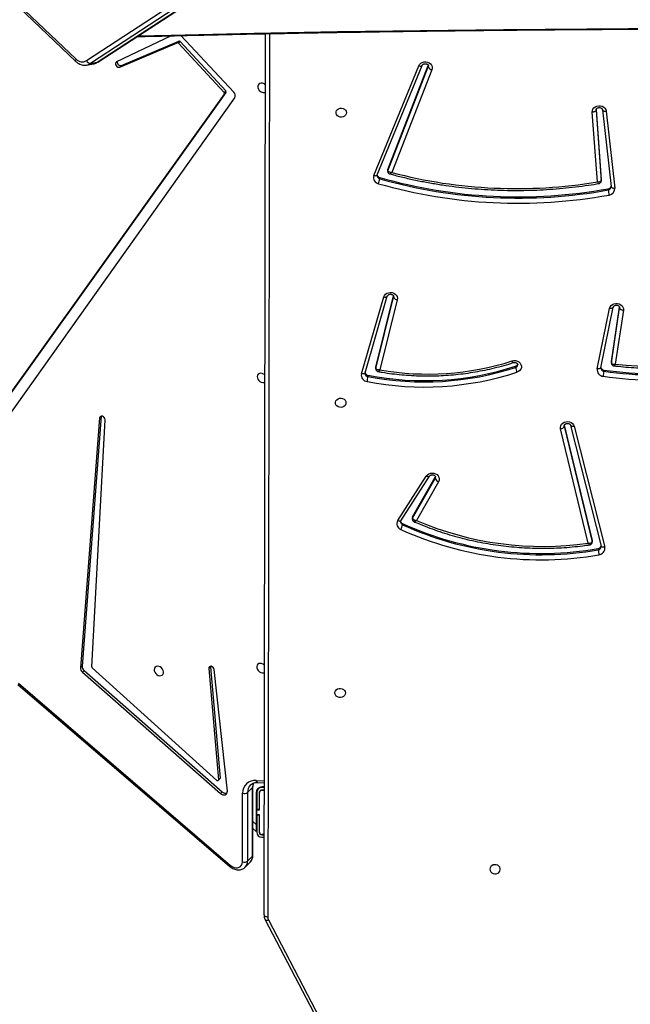
# Model space of a CAD drawing. Units: millimetres. Extents: x -7699 to 347992, y -3372 to 12499.
# Drawn here: x 2889 to 3381, y 4895 to 5687 of the extents above; entities that cross this region are included whole.
import ezdxf

# ---------------------------------------------------------------- set-up
doc = ezdxf.new("R2010")
doc.units = ezdxf.units.MM
doc.layers.add('Toestel 2D', color=7, linetype='Continuous', lineweight=20)

# ---------------------------------------------------------------- blocks, each defined once
blk = doc.blocks.new('3031-1')
at = {"color": 7, "linetype": 'Continuous', "lineweight": 25}
for p, q in [((1758.07, 1151.439), (1750.754, 1165.84)), ((1758.335, 1151.425), (1751.019, 1165.826)), ((1758.427, 1151.033), (1757.452, 1080.158)), ((1759.904, 1147.177), (1759.495, 1146.78)), ((1777.977, 1132.165), (1761.074, 1147.019)), ((1778.039, 1132.258), (1761.136, 1147.112)), ((1759.268, 1146.232), (1759.192, 1140.708)), ((1759.301, 1146.299), (1759.225, 1140.775)), ((1759.709, 1146.696), (1759.301, 1146.299)), ((1759.633, 1141.172), (1759.709, 1146.696)), ((1760.113, 1146.757), (1760.037, 1141.233)), ((1758.538, 1144.586), (1758.338, 1144.589)), ((1758.338, 1144.569), (1758.538, 1144.566)), ((1758.541, 1144.786), (1758.341, 1144.789)), ((1758.715, 1144.383), (1758.696, 1142.983)), ((1758.717, 1143.008), (1758.735, 1144.383)), ((1758.917, 1143.005), (1758.935, 1144.38)), ((1758.942, 1141.19), (1758.977, 1143.764)), ((1758.985, 1144.33), (1759.238, 1144.069)), ((1758.696, 1142.983), (1758.916, 1142.98)), ((1758.716, 1142.983), (1758.717, 1143.008)), ((1758.717, 1143.008), (1758.917, 1143.005)), ((1758.916, 1142.98), (1758.911, 1142.581)), ((1758.916, 1142.98), (1758.917, 1143.005)), ((1758.691, 1142.584), (1758.671, 1141.184)), ((1758.911, 1142.581), (1758.691, 1142.584)), ((1758.691, 1142.576), (1758.71, 1142.556)), ((1758.691, 1141.183), (1758.71, 1142.558)), ((1758.71, 1142.558), (1758.711, 1142.583)), ((1758.71, 1142.558), (1758.91, 1142.556)), ((1758.891, 1141.181), (1758.91, 1142.556)), ((1758.908, 1142.353), (1758.957, 1142.303)), ((1758.91, 1142.556), (1758.911, 1142.581)), ((1758.285, 1140.739), (1758.475, 1140.736)), ((1758.286, 1140.789), (1758.486, 1140.786)), ((1758.489, 1141.006), (1758.289, 1141.009)), ((1758.289, 1140.989), (1758.489, 1140.986)), ((1759.225, 1140.775), (1759.633, 1141.172)), ((1761.261, 1141.043), (1762.198, 1131.245)), ((1761.677, 1141.094), (1761.813, 1141.226)), ((1772.679, 1131.198), (1761.677, 1141.094)), ((1772.816, 1131.33), (1761.813, 1141.226)), ((1758.806, 1140.378), (1758.281, 1140.408)), ((1761.836, 1139.997), (1761.972, 1140.129)), ((1762.506, 1131.038), (1761.836, 1139.997)), ((1761.991, 1140.185), (1761.855, 1140.053)), ((1762.642, 1131.17), (1761.972, 1140.129)), ((1762.111, 1140.172), (1772.023, 1131.001)), ((1762.504, 1130.987), (1762.506, 1131.038)), ((1762.506, 1131.038), (1762.642, 1131.17)), ((1772.679, 1131.198), (1772.816, 1131.33)), ((1772.061, 1130.915), (1770.756, 1111.049)), ((1771.065, 1110.773), (1772.837, 1130.839)), ((1771.201, 1110.905), (1772.974, 1130.972)), ((1772.837, 1130.839), (1772.974, 1130.972)), ((1732.976, 1112.032), (1730.635, 1121.774)), ((1733.266, 1111.952), (1730.925, 1121.694)), ((1730.925, 1121.694), (1730.926, 1121.691)), ((1731.163, 1121.883), (1731.165, 1121.983)), ((1731.648, 1121.369), (1731.647, 1121.269)), ((1731.651, 1121.233), (1731.652, 1121.333)), ((1733.776, 1111.921), (1731.651, 1121.233)), ((1733.777, 1112.021), (1731.652, 1121.333)), ((1731.969, 1121.444), (1734.074, 1112.221)), ((1743.953, 1116.36), (1745.776, 1119.455)), ((1746.085, 1119.163), (1744.217, 1115.992)), ((1746.087, 1119.263), (1744.218, 1116.092)), ((1747.026, 1119.46), (1744.686, 1115.912)), ((1747.279, 1119.445), (1744.939, 1115.897)), ((1746.085, 1119.163), (1746.087, 1119.263)), ((1746.107, 1119.239), (1746.108, 1119.339)), ((1746.898, 1119.681), (1746.899, 1119.781)), ((1784.425, 1118.743), (1759.996, 1085.294)), ((1760.84, 1084.972), (1784.82, 1117.602)), ((1760.704, 1084.84), (1784.684, 1117.47)), ((1744.217, 1115.992), (1744.197, 1115.945)), ((1744.217, 1115.992), (1744.218, 1116.092)), ((1733.265, 1111.955), (1733.266, 1111.952)), ((1771.062, 1110.757), (1771.065, 1110.773)), ((1771.065, 1110.773), (1771.201, 1110.905)), ((1730.78, 1107.343), (1729.723, 1102.491)), ((1731.075, 1107.429), (1730.018, 1102.577)), ((1730.534, 1107.533), (1730.535, 1107.633)), ((1730.779, 1107.339), (1730.78, 1107.343)), ((1730.781, 1107.373), (1730.78, 1107.343)), ((1747.111, 1101.68), (1748.583, 1107.312)), ((1749.771, 1107.533), (1747.91, 1101.383)), ((1750.06, 1107.596), (1748.199, 1101.446)), ((1749.544, 1107.733), (1749.546, 1107.833)), ((1749.77, 1107.53), (1749.771, 1107.533)), ((1749.776, 1107.575), (1749.771, 1107.533)), ((1728.913, 1102.738), (1729.615, 1107.07)), ((1729.923, 1106.968), (1729.208, 1102.551)), ((1729.922, 1106.868), (1729.212, 1102.487)), ((1729.922, 1106.868), (1729.923, 1106.968)), ((1729.924, 1106.89), (1729.922, 1106.868)), ((1729.924, 1106.89), (1729.925, 1106.99)), ((1737.639, 1107.134), (1737.641, 1107.234)), ((1748.894, 1107.089), (1747.4, 1101.372)), ((1748.896, 1107.189), (1747.401, 1101.472)), ((1748.894, 1107.089), (1748.896, 1107.189)), ((1748.899, 1107.125), (1748.901, 1107.225)), ((1729.723, 1102.491), (1729.723, 1102.494)), ((1747.911, 1101.386), (1747.91, 1101.383)), ((1730.012, 1092.955), (1730.014, 1093.055)), ((1730.106, 1086.712), (1729.476, 1092.906)), ((1730.402, 1086.592), (1729.773, 1092.787)), ((1730.565, 1092.318), (1730.564, 1092.218)), ((1730.564, 1092.206), (1730.566, 1092.306)), ((1730.566, 1092.306), (1730.565, 1092.318)), ((1730.921, 1086.614), (1730.566, 1092.306)), ((1730.872, 1092.393), (1731.223, 1086.777)), ((1730.564, 1092.206), (1730.564, 1092.218)), ((1730.916, 1086.574), (1730.564, 1092.206)), ((1744.102, 1083.216), (1747.427, 1091.443)), ((1748.594, 1091.624), (1744.879, 1082.853)), ((1748.872, 1091.657), (1745.157, 1082.886)), ((1748.402, 1091.833), (1748.404, 1091.933)), ((1748.594, 1091.624), (1748.593, 1091.621)), ((1747.741, 1091.191), (1744.382, 1082.879)), ((1747.742, 1091.291), (1744.384, 1082.979)), ((1747.741, 1091.191), (1747.742, 1091.291)), ((1747.752, 1091.246), (1747.754, 1091.346)), ((1730.921, 1086.599), (1730.921, 1086.614)), ((1760.068, 1084.834), (1764.292, 1080.212)), ((1760.704, 1084.84), (1760.84, 1084.972)), ((1760.721, 1084.725), (1760.857, 1084.857)), ((1764.351, 1080.704), (1760.721, 1084.725)), ((1764.488, 1080.836), (1760.857, 1084.857)), ((1744.382, 1082.879), (1744.384, 1082.979)), ((1770.995, 1082.278), (1715.275, 1046.773)), ((1771.036, 1082.293), (1715.316, 1046.789)), ((1715.868, 1046.88), (1771.587, 1082.385)), ((1771.891, 1082.147), (1716.171, 1046.642)), ((1769.082, 1082.569), (1764.46, 1080.67)), ((1769.218, 1082.701), (1764.596, 1080.802)), ((1765.061, 1080.234), (1769.476, 1082.282)), ((1769.082, 1082.569), (1769.218, 1082.701)), ((1771.587, 1082.385), (1771.036, 1082.293)), ((1771.895, 1082.504), (1771.344, 1082.412)), ((1777.828, 1077.048), (1772.745, 1082.019)), ((1777.854, 1077.232), (1772.771, 1082.203)), ((1764.351, 1080.704), (1764.488, 1080.836)), ((1764.46, 1080.67), (1764.596, 1080.802))]:
    blk.add_line(p, q, dxfattribs=at)
at = {"color": 8, "linetype": 'Continuous', "lineweight": 25}
for p, q in [((1757.152, 1080.155), (1758.129, 1151.188)), ((1758.977, 1143.764), (1759.231, 1143.503)), ((1758.704, 1142.132), (1758.685, 1142.152)), ((1758.951, 1141.878), (1758.902, 1141.929)), ((1758.925, 1140.21), (1758.279, 1140.248)), ((1733.776, 1111.953), (1733.777, 1112.021)), ((1733.782, 1111.974), (1733.777, 1112.021)), ((1729.925, 1106.991), (1729.923, 1106.968)), ((1729.208, 1102.551), (1729.205, 1102.523)), ((1729.207, 1102.5), (1729.208, 1102.551)), ((1747.401, 1101.472), (1747.395, 1101.425)), ((1747.4, 1101.395), (1747.401, 1101.472)), ((1730.921, 1086.59), (1730.921, 1086.614)), ((1744.384, 1082.979), (1744.369, 1082.908))]:
    blk.add_line(p, q, dxfattribs=at)
at = {"color": 8, "linetype": 'Continuous', "lineweight": 25, "flags": 128}
for points in [[(1758.335, 1151.425), (1758.322, 1151.443), (1758.297, 1151.459), (1758.263, 1151.469), (1758.222, 1151.472), (1758.174, 1151.468), (1758.123, 1151.457), (1758.07, 1151.439)], [(1758.806, 1140.378), (1758.821, 1140.375), (1758.848, 1140.362), (1758.873, 1140.337), (1758.895, 1140.303), (1758.912, 1140.26), (1758.925, 1140.21)], [(1730.635, 1121.774), (1730.693, 1121.781), (1730.748, 1121.782), (1730.798, 1121.777), (1730.842, 1121.767), (1730.879, 1121.75), (1730.905, 1121.729), (1730.922, 1121.704), (1730.925, 1121.694)], [(1731.652, 1121.333), (1731.648, 1121.367), (1731.648, 1121.369)], [(1747.026, 1119.46), (1747.037, 1119.472), (1747.061, 1119.486), (1747.094, 1119.492), (1747.133, 1119.491), (1747.179, 1119.483), (1747.228, 1119.467), (1747.279, 1119.445)], [(1744.218, 1116.092), (1744.191, 1116.008), (1744.19, 1115.992)], [(1744.688, 1115.914), (1744.697, 1115.924), (1744.721, 1115.938), (1744.754, 1115.944), (1744.794, 1115.944), (1744.839, 1115.935), (1744.888, 1115.919), (1744.939, 1115.897)], [(1732.976, 1112.032), (1733.033, 1112.039), (1733.088, 1112.04), (1733.139, 1112.035), (1733.183, 1112.024), (1733.219, 1112.008), (1733.246, 1111.987), (1733.262, 1111.962), (1733.265, 1111.955)], [(1730.78, 1107.343), (1730.784, 1107.356), (1730.801, 1107.382), (1730.829, 1107.403), (1730.866, 1107.42), (1730.911, 1107.431), (1730.962, 1107.436), (1731.017, 1107.435), (1731.075, 1107.429)], [(1749.771, 1107.533), (1749.774, 1107.541), (1749.791, 1107.565), (1749.818, 1107.585), (1749.855, 1107.6), (1749.899, 1107.608), (1749.949, 1107.61), (1750.004, 1107.606), (1750.06, 1107.596)], [(1748.901, 1107.226), (1748.901, 1107.223), (1748.896, 1107.189)], [(1729.723, 1102.494), (1729.727, 1102.505), (1729.744, 1102.53), (1729.772, 1102.552), (1729.809, 1102.568), (1729.854, 1102.579), (1729.905, 1102.585), (1729.96, 1102.584), (1730.018, 1102.577)], [(1748.199, 1101.446), (1748.142, 1101.457), (1748.087, 1101.461), (1748.037, 1101.458), (1747.993, 1101.45), (1747.957, 1101.435), (1747.929, 1101.416), (1747.912, 1101.391), (1747.911, 1101.386)], [(1729.773, 1092.787), (1729.768, 1092.807), (1729.751, 1092.834), (1729.724, 1092.858), (1729.687, 1092.878), (1729.642, 1092.893), (1729.591, 1092.903), (1729.535, 1092.908), (1729.476, 1092.906)], [(1748.872, 1091.657), (1748.817, 1091.672), (1748.764, 1091.68), (1748.715, 1091.682), (1748.672, 1091.677), (1748.637, 1091.665), (1748.611, 1091.648), (1748.594, 1091.625), (1748.594, 1091.624)], [(1747.754, 1091.346), (1747.752, 1091.324), (1747.742, 1091.291)], [(1730.402, 1086.592), (1730.397, 1086.613), (1730.38, 1086.64), (1730.353, 1086.663), (1730.316, 1086.683), (1730.271, 1086.699), (1730.22, 1086.709), (1730.164, 1086.713), (1730.106, 1086.712)], [(1745.157, 1082.886), (1745.102, 1082.9), (1745.049, 1082.909), (1745, 1082.91), (1744.957, 1082.906), (1744.922, 1082.894), (1744.895, 1082.876), (1744.88, 1082.855)], [(1771.036, 1082.293), (1771.003, 1082.282), (1770.995, 1082.278)], [(1772.771, 1082.203), (1772.776, 1082.197), (1772.787, 1082.173), (1772.79, 1082.142), (1772.783, 1082.105), (1772.768, 1082.063), (1772.745, 1082.019)], [(1767.742, 1080.205), (1765.059, 1080.171), (1758.367, 1080.103), (1751.673, 1080.059), (1744.979, 1080.037), (1738.284, 1080.038), (1731.588, 1080.061), (1724.892, 1080.108), (1718.196, 1080.177), (1711.501, 1080.269), (1704.806, 1080.384), (1698.111, 1080.522), (1691.418, 1080.682), (1684.725, 1080.866), (1678.034, 1081.072), (1671.344, 1081.301), (1664.656, 1081.552), (1661.975, 1081.66)]]:
    blk.add_lwpolyline(points, dxfattribs=at)
at = {"color": 7, "linetype": 'Continuous', "lineweight": 25, "flags": 128}
for points in [[(1758.427, 1151.033), (1758.422, 1151.063), (1758.405, 1151.091), (1758.377, 1151.117), (1758.34, 1151.141), (1758.295, 1151.16), (1758.244, 1151.175), (1758.187, 1151.184), (1758.129, 1151.188)], [(1740.203, 1147.578), (1740.185, 1147.687), (1740.132, 1147.787), (1740.047, 1147.868), (1739.938, 1147.925), (1739.814, 1147.951), (1739.688, 1147.944), (1739.57, 1147.906), (1739.47, 1147.839), (1739.397, 1147.749), (1739.358, 1147.645), (1739.357, 1147.535), (1739.393, 1147.43), (1739.463, 1147.338), (1739.561, 1147.268), (1739.678, 1147.227), (1739.804, 1147.217), (1739.928, 1147.239), (1740.039, 1147.293), (1740.126, 1147.372), (1740.182, 1147.47), (1740.203, 1147.578)], [(1761.074, 1147.019), (1760.941, 1147.115), (1760.798, 1147.182), (1760.651, 1147.216), (1760.508, 1147.216), (1760.379, 1147.18), (1760.269, 1147.112), (1760.185, 1147.015), (1760.132, 1146.895), (1760.113, 1146.757)], [(1758.977, 1143.764), (1758.978, 1143.862), (1758.98, 1143.957), (1758.981, 1144.047), (1758.982, 1144.128), (1758.983, 1144.197), (1758.984, 1144.254), (1758.984, 1144.296), (1758.985, 1144.321), (1758.985, 1144.33)], [(1761.813, 1141.226), (1761.723, 1141.291), (1761.624, 1141.332), (1761.525, 1141.346), (1761.433, 1141.331), (1761.355, 1141.289), (1761.298, 1141.223), (1761.266, 1141.139), (1761.261, 1141.043)], [(1761.972, 1140.129), (1761.973, 1140.153), (1761.982, 1140.174), (1761.997, 1140.19), (1762.016, 1140.2), (1762.039, 1140.203), (1762.064, 1140.199), (1762.089, 1140.189), (1762.111, 1140.172)], [(1751.657, 1133.259), (1751.677, 1133.367), (1751.733, 1133.465), (1751.821, 1133.545), (1751.931, 1133.598), (1752.055, 1133.621), (1752.181, 1133.611), (1752.299, 1133.569), (1752.397, 1133.499), (1752.467, 1133.408), (1752.503, 1133.302), (1752.501, 1133.193), (1752.462, 1133.088), (1752.39, 1132.999), (1752.29, 1132.932), (1752.171, 1132.893), (1752.045, 1132.887), (1751.922, 1132.913), (1751.813, 1132.969), (1751.728, 1133.051), (1751.674, 1133.15), (1751.657, 1133.259)], [(1758.391, 1130.812), (1758.502, 1130.799), (1758.605, 1130.82), (1758.689, 1130.872), (1758.746, 1130.952), (1758.773, 1131.053), (1758.766, 1131.164), (1758.726, 1131.277), (1758.657, 1131.382), (1758.564, 1131.468), (1758.457, 1131.529), (1758.344, 1131.559), (1758.236, 1131.555), (1758.159, 1131.528)], [(1762.198, 1131.245), (1762.223, 1131.158), (1762.277, 1131.079), (1762.353, 1131.019), (1762.439, 1130.989), (1762.522, 1130.991), (1762.589, 1131.026), (1762.632, 1131.089), (1762.642, 1131.17)], [(1766.651, 1130.948), (1766.763, 1130.935), (1766.866, 1130.956), (1766.949, 1131.008), (1767.007, 1131.089), (1767.034, 1131.189), (1767.027, 1131.3), (1766.987, 1131.414), (1766.918, 1131.518), (1766.825, 1131.604), (1766.718, 1131.665), (1766.605, 1131.695), (1766.497, 1131.692), (1766.403, 1131.654), (1766.331, 1131.587), (1766.289, 1131.496), (1766.279, 1131.389), (1766.302, 1131.275), (1766.357, 1131.165), (1766.439, 1131.069), (1766.54, 1130.994), (1766.651, 1130.948)], [(1731.651, 1121.233), (1731.647, 1121.267), (1731.647, 1121.269)], [(1744.939, 1115.897), (1744.852, 1115.798), (1744.739, 1115.721), (1744.606, 1115.672), (1744.464, 1115.654), (1744.321, 1115.668), (1744.186, 1115.713), (1744.07, 1115.786), (1743.978, 1115.882), (1743.918, 1115.996), (1743.893, 1116.119), (1743.905, 1116.243), (1743.953, 1116.36)], [(1734.074, 1112.221), (1734.083, 1112.095), (1734.055, 1111.971), (1733.99, 1111.858), (1733.894, 1111.763), (1733.774, 1111.693), (1733.636, 1111.653), (1733.49, 1111.645), (1733.347, 1111.669), (1733.216, 1111.725), (1733.106, 1111.808), (1733.024, 1111.912), (1732.976, 1112.032)], [(1770.756, 1111.049), (1770.768, 1110.962), (1770.811, 1110.879), (1770.879, 1110.81), (1770.962, 1110.767), (1771.048, 1110.755), (1771.123, 1110.777), (1771.177, 1110.83), (1771.201, 1110.905)], [(1751.336, 1109.922), (1751.356, 1110.03), (1751.412, 1110.128), (1751.5, 1110.207), (1751.61, 1110.26), (1751.734, 1110.283), (1751.86, 1110.273), (1751.978, 1110.232), (1752.076, 1110.162), (1752.146, 1110.07), (1752.182, 1109.965), (1752.18, 1109.855), (1752.141, 1109.751), (1752.069, 1109.661), (1751.969, 1109.594), (1751.85, 1109.556), (1751.724, 1109.549), (1751.601, 1109.575), (1751.492, 1109.632), (1751.407, 1109.713), (1751.353, 1109.813), (1751.336, 1109.922)], [(1758.07, 1107.475), (1758.181, 1107.462), (1758.284, 1107.482), (1758.367, 1107.535), (1758.425, 1107.615), (1758.452, 1107.715), (1758.445, 1107.827), (1758.405, 1107.94), (1758.336, 1108.044), (1758.243, 1108.131), (1758.136, 1108.192), (1758.023, 1108.222), (1757.915, 1108.218), (1757.837, 1108.19)], [(1737.924, 1106.716), (1737.782, 1106.689), (1737.636, 1106.695), (1737.496, 1106.733), (1737.373, 1106.802), (1737.274, 1106.895), (1737.207, 1107.007), (1737.175, 1107.131), (1737.181, 1107.257), (1737.225, 1107.378), (1737.303, 1107.485), (1737.41, 1107.57), (1737.54, 1107.628)], [(1748.899, 1107.125), (1748.899, 1107.123), (1748.894, 1107.089)], [(1730.018, 1102.577), (1729.973, 1102.459), (1729.895, 1102.354), (1729.789, 1102.271), (1729.661, 1102.213), (1729.521, 1102.186), (1729.377, 1102.191), (1729.239, 1102.227), (1729.116, 1102.293), (1729.016, 1102.383), (1728.947, 1102.493), (1728.911, 1102.614), (1728.913, 1102.738)], [(1729.208, 1102.551), (1729.203, 1102.581), (1729.186, 1102.611), (1729.159, 1102.641), (1729.122, 1102.668), (1729.078, 1102.692), (1729.026, 1102.713), (1728.971, 1102.728), (1728.913, 1102.738)], [(1748.199, 1101.446), (1748.144, 1101.331), (1748.057, 1101.231), (1747.944, 1101.154), (1747.811, 1101.104), (1747.668, 1101.086), (1747.524, 1101.1), (1747.389, 1101.146), (1747.272, 1101.22), (1747.181, 1101.317), (1747.121, 1101.432), (1747.097, 1101.555), (1747.111, 1101.68)], [(1747.752, 1091.246), (1747.75, 1091.224), (1747.741, 1091.191)], [(1731.223, 1086.777), (1731.212, 1086.652), (1731.164, 1086.534), (1731.083, 1086.43), (1730.974, 1086.348), (1730.845, 1086.293), (1730.703, 1086.269), (1730.559, 1086.277), (1730.421, 1086.316), (1730.3, 1086.385), (1730.203, 1086.478), (1730.137, 1086.59), (1730.106, 1086.712)], [(1730.921, 1086.614), (1730.927, 1086.643), (1730.945, 1086.672), (1730.973, 1086.699), (1731.01, 1086.724), (1731.056, 1086.744), (1731.108, 1086.76), (1731.164, 1086.771), (1731.223, 1086.777)], [(1751.015, 1086.584), (1751.035, 1086.692), (1751.091, 1086.79), (1751.179, 1086.87), (1751.289, 1086.923), (1751.413, 1086.946), (1751.539, 1086.936), (1751.656, 1086.894), (1751.755, 1086.824), (1751.825, 1086.733), (1751.861, 1086.627), (1751.859, 1086.518), (1751.82, 1086.413), (1751.748, 1086.324), (1751.648, 1086.257), (1751.529, 1086.218), (1751.403, 1086.212), (1751.28, 1086.238), (1751.171, 1086.294), (1751.086, 1086.376), (1751.032, 1086.475), (1751.015, 1086.584)], [(1757.748, 1084.137), (1757.86, 1084.124), (1757.963, 1084.145), (1758.046, 1084.197), (1758.104, 1084.277), (1758.131, 1084.378), (1758.124, 1084.489), (1758.084, 1084.602), (1758.015, 1084.707), (1757.922, 1084.793), (1757.815, 1084.854), (1757.702, 1084.884), (1757.594, 1084.88), (1757.516, 1084.853)], [(1745.157, 1082.886), (1745.089, 1082.774), (1744.991, 1082.682), (1744.869, 1082.614), (1744.73, 1082.577), (1744.585, 1082.571), (1744.442, 1082.598), (1744.313, 1082.656), (1744.205, 1082.741), (1744.126, 1082.847), (1744.081, 1082.967), (1744.073, 1083.093), (1744.102, 1083.216)], [(1744.88, 1082.855), (1744.879, 1082.853), (1744.879, 1082.853)], [(1769.476, 1082.282), (1769.534, 1082.329), (1769.564, 1082.4), (1769.561, 1082.484), (1769.526, 1082.569), (1769.463, 1082.643), (1769.383, 1082.694), (1769.298, 1082.714), (1769.218, 1082.701)]]:
    blk.add_lwpolyline(points, dxfattribs=at)
at = {"color": 7, "linetype": 'Continuous', "lineweight": 25}
for centre, radius, start, end in [((1757.591, 1151.193), 0.538, 359.36371, 27.17777), ((1759.974, 1146.311), 0.467, 72.7333, 124.57782), ((1758.535, 1144.386), 0.2, 359.21184, 89.21184), ((1758.535, 1144.386), 0.18, 359.21184, 89.21184), ((1758.535, 1144.386), 0.4, 359.21184, 89.21184), ((1758.482, 1141.196), 0.46, 269.21184, 359.21184), ((1758.491, 1141.186), 0.4, 269.21184, 359.21184), ((1758.491, 1141.186), 0.18, 269.21184, 359.21184), ((1758.491, 1141.186), 0.2, 269.21184, 359.21184), ((1759.028, 1141.214), 1.009, 264.1284, 1.09333), ((1759.898, 1140.788), 0.466, 72.70683, 124.60429), ((1761.402, 1140.832), 0.38, 43.5187, 108.21004), ((1761.904, 1140.005), 0.0687, 135.62492, 186.45069), ((1772.39, 1130.856), 0.448, 357.85049, 49.70925), ((1772.526, 1130.989), 0.448, 357.82276, 49.73698), ((1758.532, 1131.31), 0.518, 222.5218, 254.12094), ((1771.949, 1130.917), 0.112, 358.89063, 48.79421), ((1731.154, 1121.864), 0.527, 94.73317, 189.82146), ((1735.48, 1095.565), 27.177, 64.81469, 99.25137), ((1728.938, 1121.894), 2.228, 2.29867, 12.82969), ((1735.477, 1095.483), 26.849, 64.82318, 99.24274), ((1731.197, 1121.602), 0.283, 96.78491, 162.71711), ((1735.476, 1095.383), 26.849, 64.82329, 99.24262), ((1735.334, 1095.882), 25.782, 66.10872, 97.50145), ((1747.81, 1119.646), 0.921, 146.17278, 171.54573), ((1746.865, 1119.704), 0.489, 327.85769, 68.35901), ((1745.953, 1119.242), 0.154, 329.15461, 359.08682), ((1746.79, 1119.437), 0.267, 13.12489, 66.08), ((1743.828, 1115.972), 0.408, 17.04631, 72.20687), ((1734.076, 1111.897), 0.324, 90.43, 157.44229), ((1726.282, 1080.98), 27.399, 80.95403, 115.22985), ((1744.755, 1084.523), 24.205, 78.41577, 107.34341), ((1744.753, 1084.356), 23.862, 78.41609, 107.34338), ((1744.754, 1084.456), 23.862, 78.41609, 107.34338), ((1751.595, 1107.684), 2.054, 164.43758, 175.86), ((1749.551, 1107.716), 0.523, 346.73578, 82.89416), ((1726.277, 1080.825), 27.045, 80.9445, 115.23939), ((1726.279, 1080.925), 27.045, 80.9445, 115.23939), ((1726.287, 1081.627), 25.66, 82.54873, 114.11099), ((1730.502, 1107.249), 0.285, 15.6579, 83.45992), ((1733.252, 1107.476), 2.721, 168.06073, 176.68734), ((1730.547, 1107.507), 0.533, 351.58591, 85.43361), ((1736.422, 1107.131), 1.224, 4.83327, 23.98153), ((1744.474, 1085.179), 22.511, 79.48378, 106.91705), ((1749.499, 1107.454), 0.283, 16.76645, 80.71567), ((1758.21, 1107.971), 0.516, 222.46239, 254.15367), ((1737.702, 1106.907), 0.236, 105.27215, 163.1517), ((1747.098, 1101.356), 0.325, 20.95052, 87.7858), ((1736.797, 1053.01), 41.025, 73.42074, 99.59754), ((1730.011, 1092.928), 0.535, 95.81936, 182.26323), ((1727.882, 1092.964), 2.134, 2.45091, 13.44834), ((1736.795, 1052.844), 40.68, 73.42066, 99.59759), ((1736.796, 1052.945), 40.68, 73.42059, 99.59764), ((1730.044, 1092.68), 0.277, 96.59973, 165.00266), ((1736.926, 1053.161), 39.697, 74.6607, 98.7725), ((1749.803, 1091.793), 1.406, 157.59041, 174.26559), ((1748.395, 1091.832), 0.509, 339.89291, 77.71432), ((1748.334, 1091.568), 0.274, 13.63242, 75.62829), ((1760.322, 1085.11), 0.375, 150.54193, 227.34423), ((1760.785, 1084.794), 0.0935, 150.31543, 227.03723), ((1760.921, 1084.926), 0.0935, 150.34357, 227.00909), ((1757.89, 1084.634), 0.517, 222.48596, 254.1466), ((1744.044, 1082.861), 0.36, 19.18242, 80.62774), ((1769.155, 1082.304), 0.275, 350.47154, 105.28203), ((1771.561, 1082.038), 0.347, 18.16675, 85.69215), ((1772.24, 1081.565), 0.679, 42.00618, 120.9639), ((1764.431, 1080.767), 0.102, 218.52669, 286.83101), ((1764.567, 1080.899), 0.102, 218.51735, 286.84034)]:
    blk.add_arc(centre, radius, start, end, dxfattribs=at)
at = {"color": 8, "linetype": 'Continuous', "lineweight": 25}
for centre, radius, start, end in [((1760.375, 1146.707), 0.666, 134.29078, 180.94161), ((1760.863, 1147.226), 0.296, 315.51701, 337.3062), ((1759.362, 1146.228), 0.0936, 130.49987, 177.25807), ((1759.967, 1146.31), 0.667, 135.11575, 180.91965), ((1758.307, 1140.78), 0.918, 337.36126, 359.72083), ((1759.286, 1140.704), 0.0938, 130.53673, 176.66579), ((1758.794, 1141.161), 0.839, 314.99111, 0.74199), ((1731.19, 1121.715), 0.27, 95.31857, 176.15146), ((1745.955, 1119.342), 0.154, 329.14611, 359.20781), ((1746.798, 1119.545), 0.257, 0.81193, 66.89266), ((1730.512, 1107.362), 0.272, 2.2533, 84.95024), ((1749.504, 1107.562), 0.274, 2.82118, 81.26693), ((1737.695, 1107.016), 0.225, 103.9317, 177.55375), ((1730.042, 1092.786), 0.271, 96.07999, 176.21575), ((1748.339, 1091.673), 0.268, 2.44997, 76.05334), ((1771.479, 1081.605), 0.819, 99.53238, 122.75922), ((1772.029, 1081.698), 0.816, 99.78578, 122.7917)]:
    blk.add_arc(centre, radius, start, end, dxfattribs=at)
at = {"color": 7, "linetype": 'Continuous', "lineweight": 25}
for points, knots in [([(1758.427, 1151.033), (1758.426, 1151.069), (1758.424, 1151.158), (1758.395, 1151.291), (1758.354, 1151.383), (1758.335, 1151.425)], [0, 0, 0, 0, 0.261281, 0.658822, 1, 1, 1, 1]), ([(1761.136, 1147.112), (1761.109, 1147.134), (1761.036, 1147.194), (1760.905, 1147.276), (1760.741, 1147.345), (1760.571, 1147.384), (1760.4, 1147.392), (1760.236, 1147.368), (1760.086, 1147.311), (1759.977, 1147.247), (1759.928, 1147.196), (1759.914, 1147.182)], [0, 0, 0, 0, 0.0728885, 0.1999718, 0.3278111, 0.4559494, 0.5836232, 0.7097912, 0.833463, 0.9541921, 1, 1, 1, 1]), ([(1759.496, 1146.776), (1759.477, 1146.758), (1759.42, 1146.705), (1759.353, 1146.596), (1759.296, 1146.455), (1759.272, 1146.331), (1759.269, 1146.256), (1759.268, 1146.232)], [0, 0, 0, 0, 0.134108, 0.384849, 0.6348, 0.886722, 1, 1, 1, 1]), ([(1759.386, 1140.57), (1759.376, 1140.559), (1759.334, 1140.514), (1759.238, 1140.457), (1759.101, 1140.402), (1758.955, 1140.375), (1758.853, 1140.377), (1758.806, 1140.378)], [0, 0, 0, 0, 0.078779, 0.325996, 0.569814, 0.805525, 1, 1, 1, 1]), ([(1759.192, 1140.708), (1759.191, 1140.683), (1759.188, 1140.605), (1759.172, 1140.507), (1759.147, 1140.443), (1759.138, 1140.422)], [0, 0, 0, 0, 0.244296, 0.747676, 1, 1, 1, 1]), ([(1730.925, 1121.694), (1730.923, 1121.701), (1730.92, 1121.714), (1730.922, 1121.727), (1730.924, 1121.733)], [0, 0, 0, 0, 0.542634, 1, 1, 1, 1]), ([(1731.839, 1121.577), (1731.82, 1121.574), (1731.777, 1121.568), (1731.716, 1121.529), (1731.67, 1121.469), (1731.648, 1121.411), (1731.65, 1121.377), (1731.65, 1121.369)], [0, 0, 0, 0, 0.187114, 0.423189, 0.675193, 0.917853, 1, 1, 1, 1]), ([(1745.975, 1119.543), (1745.871, 1119.59), (1745.515, 1119.75), (1744.895, 1120.007), (1744.113, 1120.302), (1743.318, 1120.572), (1742.513, 1120.816), (1741.698, 1121.035), (1740.874, 1121.226), (1740.042, 1121.391), (1739.205, 1121.53), (1738.362, 1121.641), (1737.515, 1121.725), (1736.665, 1121.782), (1735.813, 1121.811), (1734.961, 1121.813), (1734.109, 1121.788), (1733.26, 1121.734), (1732.502, 1121.664), (1732.03, 1121.603), (1731.838, 1121.578)], [0, 0, 0, 0, 0.024118, 0.082607, 0.141095, 0.199585, 0.258079, 0.316573, 0.375066, 0.433565, 0.492059, 0.550557, 0.609058, 0.667555, 0.726055, 0.784557, 0.843056, 0.901554, 0.960056, 1, 1, 1, 1]), ([(1731.969, 1121.444), (1731.968, 1121.444), (1731.932, 1121.449), (1731.854, 1121.451), (1731.757, 1121.435), (1731.693, 1121.405), (1731.659, 1121.371), (1731.654, 1121.346), (1731.652, 1121.333)], [0, 0, 0, 0, 0.002298, 0.228583, 0.484797, 0.684905, 0.837754, 1, 1, 1, 1]), ([(1746.087, 1119.263), (1746.085, 1119.277), (1746.081, 1119.303), (1746.047, 1119.347), (1745.984, 1119.393), (1745.888, 1119.434), (1745.812, 1119.451), (1745.777, 1119.455), (1745.776, 1119.455)], [0, 0, 0, 0, 0.164915, 0.320886, 0.522747, 0.777389, 0.997702, 1, 1, 1, 1]), ([(1746.105, 1119.34), (1746.105, 1119.359), (1746.105, 1119.405), (1746.072, 1119.47), (1746.025, 1119.518), (1745.99, 1119.535), (1745.975, 1119.542)], [0, 0, 0, 0, 0.220808, 0.540315, 0.811998, 1, 1, 1, 1]), ([(1747.053, 1119.549), (1747.052, 1119.534), (1747.052, 1119.505), (1747.034, 1119.474), (1747.026, 1119.46)], [0, 0, 0, 0, 0.520199, 1, 1, 1, 1]), ([(1744.686, 1115.912), (1744.682, 1115.906), (1744.667, 1115.885), (1744.626, 1115.849), (1744.553, 1115.815), (1744.465, 1115.8), (1744.377, 1115.808), (1744.299, 1115.837), (1744.239, 1115.88), (1744.204, 1115.928), (1744.189, 1115.965), (1744.192, 1115.986), (1744.193, 1115.992)], [0, 0, 0, 0, 0.047454, 0.156046, 0.270215, 0.380468, 0.489374, 0.597998, 0.707611, 0.821169, 0.944339, 1, 1, 1, 1]), ([(1733.78, 1111.974), (1733.779, 1111.959), (1733.778, 1111.93), (1733.748, 1111.883), (1733.696, 1111.837), (1733.622, 1111.804), (1733.535, 1111.79), (1733.447, 1111.799), (1733.369, 1111.828), (1733.31, 1111.871), (1733.277, 1111.915), (1733.269, 1111.94), (1733.266, 1111.952)], [0, 0, 0, 0, 0.116204, 0.222246, 0.319767, 0.422461, 0.521674, 0.619732, 0.717559, 0.816355, 0.918834, 1, 1, 1, 1]), ([(1729.737, 1107.206), (1729.621, 1107.221), (1729.225, 1107.272), (1728.545, 1107.34), (1727.695, 1107.4), (1726.844, 1107.431), (1725.992, 1107.435), (1725.14, 1107.412), (1724.29, 1107.361), (1723.443, 1107.283), (1722.6, 1107.178), (1721.762, 1107.045), (1720.931, 1106.886), (1720.107, 1106.7), (1719.291, 1106.487), (1718.486, 1106.249), (1717.691, 1105.984), (1716.908, 1105.694), (1716.21, 1105.41), (1715.777, 1105.215), (1715.597, 1105.133)], [0, 0, 0, 0, 0.023928, 0.082308, 0.140687, 0.199069, 0.257454, 0.315836, 0.374217, 0.432603, 0.490983, 0.549367, 0.607748, 0.666133, 0.724513, 0.782895, 0.841273, 0.899653, 0.958029, 1, 1, 1, 1]), ([(1748.723, 1107.44), (1748.612, 1107.461), (1748.241, 1107.53), (1747.608, 1107.627), (1746.82, 1107.723), (1746.029, 1107.79), (1745.236, 1107.83), (1744.441, 1107.843), (1743.647, 1107.829), (1742.854, 1107.787), (1742.064, 1107.717), (1741.278, 1107.621), (1740.496, 1107.497), (1739.722, 1107.346), (1738.955, 1107.169), (1738.326, 1107.001), (1737.955, 1106.889), (1737.834, 1106.852)], [0, 0, 0, 0, 0.030788, 0.102654, 0.174521, 0.246391, 0.31826, 0.390129, 0.462001, 0.533871, 0.605745, 0.677616, 0.749484, 0.821357, 0.893225, 0.965095, 1, 1, 1, 1]), ([(1748.583, 1107.312), (1748.583, 1107.312), (1748.619, 1107.315), (1748.696, 1107.315), (1748.793, 1107.296), (1748.856, 1107.263), (1748.89, 1107.227), (1748.894, 1107.202), (1748.896, 1107.189)], [0, 0, 0, 0, 0.0022847, 0.2251706, 0.4803323, 0.6814661, 0.8361936, 1, 1, 1, 1]), ([(1748.899, 1107.226), (1748.898, 1107.248), (1748.896, 1107.297), (1748.859, 1107.363), (1748.805, 1107.411), (1748.756, 1107.435), (1748.729, 1107.438), (1748.722, 1107.439)], [0, 0, 0, 0, 0.21964, 0.474922, 0.726929, 0.931339, 1, 1, 1, 1]), ([(1729.923, 1106.968), (1729.921, 1106.981), (1729.918, 1107.007), (1729.884, 1107.04), (1729.821, 1107.069), (1729.726, 1107.082), (1729.65, 1107.075), (1729.615, 1107.07), (1729.615, 1107.07)], [0, 0, 0, 0, 0.1649955, 0.3209417, 0.5227963, 0.7773686, 0.997696, 1, 1, 1, 1]), ([(1729.925, 1106.991), (1729.923, 1107.015), (1729.919, 1107.065), (1729.881, 1107.133), (1729.824, 1107.18), (1729.773, 1107.202), (1729.744, 1107.204), (1729.736, 1107.205)], [0, 0, 0, 0, 0.227847, 0.472674, 0.722065, 0.921669, 1, 1, 1, 1]), ([(1737.839, 1106.854), (1737.827, 1106.851), (1737.79, 1106.84), (1737.718, 1106.834), (1737.632, 1106.848), (1737.559, 1106.882), (1737.506, 1106.927), (1737.478, 1106.976), (1737.467, 1107.007), (1737.471, 1107.024), (1737.472, 1107.026)], [0, 0, 0, 0, 0.063096, 0.209722, 0.356187, 0.502771, 0.651628, 0.807531, 0.979789, 1, 1, 1, 1]), ([(1729.723, 1102.491), (1729.721, 1102.485), (1729.716, 1102.465), (1729.695, 1102.428), (1729.645, 1102.382), (1729.573, 1102.347), (1729.486, 1102.331), (1729.397, 1102.338), (1729.318, 1102.365), (1729.257, 1102.407), (1729.22, 1102.456), (1729.206, 1102.493), (1729.207, 1102.515), (1729.207, 1102.523)], [0, 0, 0, 0, 0.042963, 0.149252, 0.245752, 0.347322, 0.445078, 0.541589, 0.637841, 0.73484, 0.835161, 0.94357, 1, 1, 1, 1]), ([(1747.91, 1101.383), (1747.907, 1101.377), (1747.9, 1101.357), (1747.876, 1101.32), (1747.822, 1101.276), (1747.746, 1101.244), (1747.658, 1101.232), (1747.571, 1101.243), (1747.495, 1101.274), (1747.438, 1101.318), (1747.406, 1101.367), (1747.394, 1101.401), (1747.396, 1101.42), (1747.397, 1101.425)], [0, 0, 0, 0, 0.043845, 0.149904, 0.247615, 0.350499, 0.450257, 0.549047, 0.647714, 0.747493, 0.851373, 0.964923, 1, 1, 1, 1]), ([(1730.566, 1092.306), (1730.568, 1092.319), (1730.573, 1092.345), (1730.609, 1092.378), (1730.674, 1092.402), (1730.767, 1092.409), (1730.839, 1092.4), (1730.872, 1092.393), (1730.872, 1092.393)], [0, 0, 0, 0, 0.171747, 0.335531, 0.541564, 0.791667, 0.997639, 1, 1, 1, 1]), ([(1730.749, 1092.525), (1730.736, 1092.523), (1730.699, 1092.519), (1730.642, 1092.485), (1730.592, 1092.428), (1730.567, 1092.368), (1730.568, 1092.33), (1730.568, 1092.318)], [0, 0, 0, 0, 0.130134, 0.372791, 0.629884, 0.873578, 1, 1, 1, 1]), ([(1747.591, 1091.558), (1747.452, 1091.596), (1746.979, 1091.727), (1746.165, 1091.931), (1745.148, 1092.159), (1744.123, 1092.36), (1743.092, 1092.535), (1742.055, 1092.682), (1741.014, 1092.803), (1739.969, 1092.896), (1738.922, 1092.961), (1737.873, 1093), (1736.823, 1093.011), (1735.774, 1092.995), (1734.725, 1092.951), (1733.679, 1092.88), (1732.636, 1092.781), (1731.659, 1092.665), (1731.031, 1092.569), (1730.749, 1092.527)], [0, 0, 0, 0, 0.025731, 0.087311, 0.148889, 0.210472, 0.272051, 0.333632, 0.395215, 0.456796, 0.51838, 0.579962, 0.641543, 0.703126, 0.76471, 0.826293, 0.887876, 0.949459, 1, 1, 1, 1]), ([(1747.427, 1091.443), (1747.428, 1091.443), (1747.464, 1091.443), (1747.542, 1091.436), (1747.64, 1091.407), (1747.703, 1091.368), (1747.737, 1091.329), (1747.74, 1091.304), (1747.742, 1091.291)], [0, 0, 0, 0, 0.002272, 0.227323, 0.48325, 0.683714, 0.837212, 1, 1, 1, 1]), ([(1747.751, 1091.346), (1747.751, 1091.366), (1747.75, 1091.413), (1747.716, 1091.479), (1747.664, 1091.528), (1747.619, 1091.552), (1747.595, 1091.557), (1747.591, 1091.557)], [0, 0, 0, 0, 0.212462, 0.483468, 0.740869, 0.954184, 1, 1, 1, 1]), ([(1748.605, 1091.684), (1748.606, 1091.682), (1748.609, 1091.662), (1748.601, 1091.642), (1748.594, 1091.624)], [0, 0, 0, 0, 0.125007, 1, 1, 1, 1]), ([(1730.921, 1086.608), (1730.921, 1086.602), (1730.922, 1086.581), (1730.912, 1086.545), (1730.877, 1086.496), (1730.821, 1086.453), (1730.744, 1086.423), (1730.656, 1086.414), (1730.569, 1086.427), (1730.494, 1086.46), (1730.44, 1086.505), (1730.41, 1086.551), (1730.405, 1086.579), (1730.402, 1086.592)], [0, 0, 0, 0, 0.041163, 0.155339, 0.252568, 0.342997, 0.438246, 0.531003, 0.622937, 0.714777, 0.807901, 0.905178, 1, 1, 1, 1]), ([(1744.879, 1082.853), (1744.876, 1082.846), (1744.866, 1082.826), (1744.836, 1082.789), (1744.776, 1082.748), (1744.697, 1082.722), (1744.608, 1082.716), (1744.522, 1082.733), (1744.451, 1082.768), (1744.401, 1082.814), (1744.375, 1082.864), (1744.366, 1082.891), (1744.369, 1082.908), (1744.369, 1082.908)], [0, 0, 0, 0, 0.04509, 0.151547, 0.251325, 0.356523, 0.459406, 0.561616, 0.66385, 0.767952, 0.877535, 0.999416, 1, 1, 1, 1]), ([(1771.359, 1082.411), (1771.339, 1082.409), (1771.262, 1082.401), (1771.137, 1082.358), (1771.041, 1082.304), (1770.995, 1082.278)], [0, 0, 0, 0, 0.157213, 0.593366, 1, 1, 1, 1]), ([(1772.771, 1082.203), (1772.744, 1082.228), (1772.67, 1082.297), (1772.536, 1082.388), (1772.369, 1082.465), (1772.195, 1082.509), (1772.034, 1082.522), (1771.934, 1082.507), (1771.891, 1082.5)], [0, 0, 0, 0, 0.11058, 0.301601, 0.491426, 0.678608, 0.862706, 1, 1, 1, 1]), ([(1767.84, 1080.267), (1766.034, 1080.245), (1762.191, 1080.196), (1756.311, 1080.145), (1750.201, 1080.109), (1744.09, 1080.093), (1737.979, 1080.095), (1731.868, 1080.117), (1725.756, 1080.158), (1719.644, 1080.217), (1713.532, 1080.296), (1707.421, 1080.394), (1701.31, 1080.51), (1695.2, 1080.646), (1689.09, 1080.801), (1682.982, 1080.975), (1676.874, 1081.167), (1670.768, 1081.379), (1665.769, 1081.566), (1662.806, 1081.688), (1661.877, 1081.726)], [0, 0, 0, 0, 0.051161, 0.108818, 0.166475, 0.224132, 0.281789, 0.339446, 0.397103, 0.454759, 0.512417, 0.570073, 0.62773, 0.685387, 0.743044, 0.800701, 0.858358, 0.916015, 0.973672, 1, 1, 1, 1])]:
    blk.add_open_spline(points, degree=3, knots=knots, dxfattribs=at)
at = {"color": 8, "linetype": 'Continuous', "lineweight": 25}
for points, knots in [([(1731.969, 1121.444), (1731.968, 1121.444), (1731.959, 1121.459), (1731.942, 1121.485), (1731.907, 1121.533), (1731.867, 1121.574), (1731.847, 1121.577), (1731.838, 1121.579)], [0, 0, 0, 0, 0.003403, 0.173357, 0.33889, 0.717248, 1, 1, 1, 1]), ([(1745.776, 1119.455), (1745.776, 1119.455), (1745.802, 1119.477), (1745.857, 1119.518), (1745.925, 1119.547), (1745.965, 1119.551), (1745.974, 1119.543), (1745.975, 1119.542)], [0, 0, 0, 0, 0.003352, 0.317099, 0.679585, 0.967025, 1, 1, 1, 1]), ([(1748.583, 1107.312), (1748.583, 1107.312), (1748.593, 1107.326), (1748.611, 1107.351), (1748.649, 1107.397), (1748.691, 1107.437), (1748.713, 1107.439), (1748.723, 1107.44)], [0, 0, 0, 0, 0.003361, 0.170082, 0.332562, 0.708523, 1, 1, 1, 1]), ([(1729.615, 1107.07), (1729.615, 1107.071), (1729.63, 1107.099), (1729.665, 1107.151), (1729.709, 1107.201), (1729.728, 1107.205), (1729.737, 1107.206)], [0, 0, 0, 0, 0.003356, 0.329856, 0.707147, 1, 1, 1, 1]), ([(1737.834, 1106.848), (1737.837, 1106.85), (1737.845, 1106.855), (1737.869, 1106.827), (1737.896, 1106.779), (1737.915, 1106.738), (1737.922, 1106.72), (1737.924, 1106.716)], [0, 0, 0, 0, 0.167847, 0.480825, 0.794022, 0.954249, 1, 1, 1, 1]), ([(1730.872, 1092.393), (1730.872, 1092.393), (1730.858, 1092.419), (1730.823, 1092.471), (1730.781, 1092.516), (1730.756, 1092.532), (1730.749, 1092.527), (1730.749, 1092.527)], [0, 0, 0, 0, 0.0035514, 0.3081735, 0.6782659, 0.9830333, 1, 1, 1, 1]), ([(1747.427, 1091.443), (1747.427, 1091.443), (1747.449, 1091.468), (1747.496, 1091.517), (1747.552, 1091.555), (1747.584, 1091.564), (1747.591, 1091.558), (1747.591, 1091.558)], [0, 0, 0, 0, 0.003386, 0.331514, 0.705073, 0.997584, 1, 1, 1, 1])]:
    blk.add_open_spline(points, degree=3, knots=knots, dxfattribs=at)
blk = doc.blocks.new('VPL-16-3031-1-GM')
at = {"layer": 'Toestel 2D', "xscale": 10, "yscale": 10, "zscale": 10, "rotation": 180.684123942369}
blk.add_blockref('3031-1', (20531.76, 16686.44), dxfattribs=at)
blk = doc.blocks.new('VPL-16-3031-1-RVS')
blk.add_blockref('VPL-16-3031-1-GM', (0, 0))

msp = doc.modelspace()

# ---------------------------------------------------------------- block references
msp.add_blockref('VPL-16-3031-1-RVS', (0, 0))

doc.saveas('drawing.dxf')
